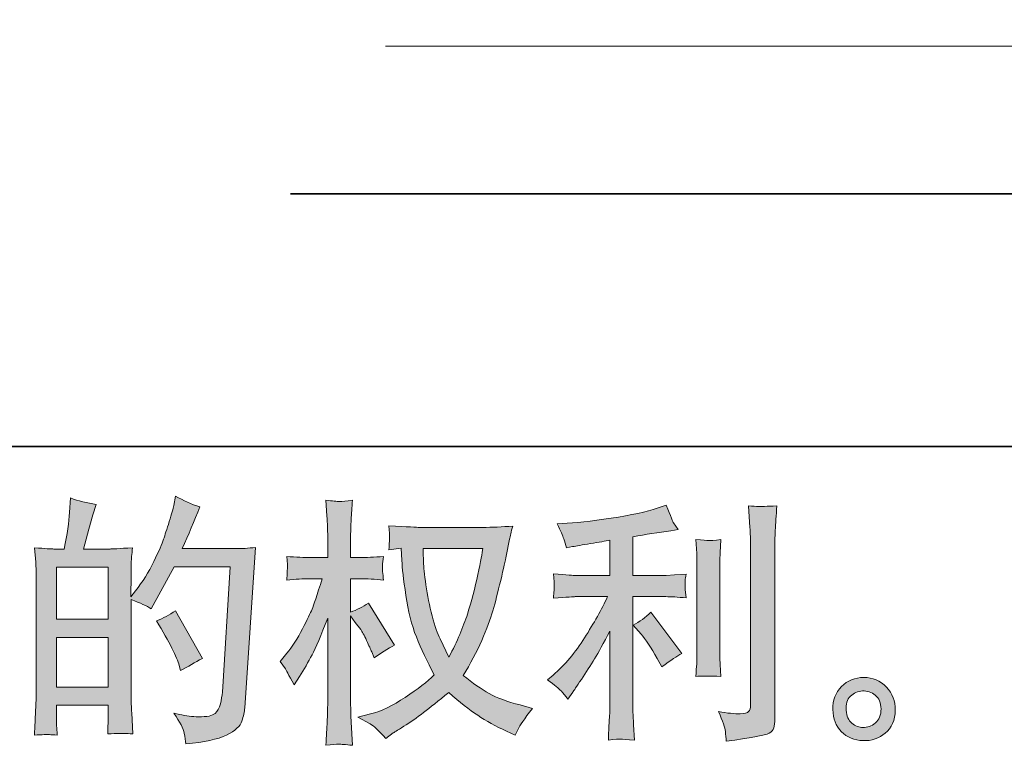
# Model space of a CAD drawing. Units: inches. Extents: x -756 to 428, y -698 to 153.
# Drawn here: x -169 to -56, y -698 to -614 of the extents above; entities that cross this region are included whole.
import ezdxf

# ---------------------------------------------------------------- set-up
doc = ezdxf.new("R2010")
doc.units = ezdxf.units.IN
doc.header["$MEASUREMENT"] = 0
doc.layers.add('图层 1', color=7, linetype='Continuous')

msp = doc.modelspace()

# ---------------------------------------------------------------- hatches: boundary and pattern name
at = {"layer": '图层 1'}
h = msp.add_hatch(color=7, dxfattribs=at)
h.dxf.hatch_style = 2
h.paths.add_polyline_path([(-164.54, -685.25), (-158.61, -685.25), (-158.61, -690.94), (-164.54, -690.94)])
edge = h.paths.add_edge_path()
edge.add_spline(control_points=[(-165.35, -696.38), (-165.14, -696.4), (-164.85, -696.42), (-164.46, -696.44), (-164.51, -695.58), (-164.54, -695), (-164.54, -694.7), (-164.54, -694.7), (-164.54, -693.02), (-164.54, -693.02), (-164.54, -693.02), (-158.61, -693.02), (-158.61, -693.02), (-158.61, -693.02), (-158.61, -694.7), (-158.61, -694.7), (-158.61, -694.84), (-158.62, -695.05), (-158.64, -695.35), (-158.66, -695.64), (-158.67, -695.96), (-158.67, -696.29), (-157.59, -696.25), (-156.94, -696.23), (-156.74, -696.24), (-156.52, -696.25), (-156.21, -696.27), (-155.78, -696.29), (-155.78, -696.29), (-155.92, -693.88), (-155.92, -693.88), (-155.96, -693.31), (-155.98, -692.55), (-155.98, -691.61), (-155.98, -691.61), (-155.98, -680.9), (-155.98, -680.9), (-154.94, -681.29), (-154.18, -681.64), (-153.68, -681.96), (-153.68, -681.96), (-153.45, -681.54), (-153.45, -681.54), (-153.45, -681.54), (-151.06, -677.16), (-151.06, -677.16), (-151.06, -677.16), (-144.64, -677.16), (-144.64, -677.16), (-144.64, -677.16), (-145.53, -691.5), (-145.53, -691.5), (-145.56, -691.95), (-145.64, -692.4), (-145.76, -692.87), (-145.88, -693.33), (-146.08, -693.69), (-146.37, -693.95), (-146.65, -694.22), (-147.29, -694.35), (-148.29, -694.33), (-148.96, -694.33), (-149.68, -694.24), (-150.44, -694.06), (-150.44, -694.06), (-151.09, -693.92), (-151.09, -693.92), (-150.39, -694.96), (-149.99, -695.72), (-149.9, -696.21), (-149.82, -696.7), (-149.75, -697.11), (-149.71, -697.42), (-147.61, -697.26), (-146.06, -696.93), (-145.05, -696.43), (-144.05, -695.93), (-143.46, -695.4), (-143.29, -694.83), (-143.11, -694.26), (-143, -693.76), (-142.96, -693.33), (-142.96, -693.33), (-141.73, -674.93), (-141.73, -674.93), (-142.55, -675.02), (-143.33, -675.07), (-144.05, -675.07), (-144.05, -675.07), (-150.12, -675.07), (-150.12, -675.07), (-149.41, -673.48), (-148.75, -671.89), (-148.12, -670.28), (-149.06, -669.97), (-149.98, -669.56), (-150.89, -669.05), (-150.89, -669.05), (-151.09, -670.14), (-151.09, -670.14), (-151.17, -670.47), (-151.35, -671.08), (-151.62, -671.96), (-151.9, -672.85), (-152.11, -673.52), (-152.27, -674), (-152.43, -674.48), (-152.8, -675.34), (-153.39, -676.55), (-153.98, -677.76), (-154.68, -678.88), (-155.48, -679.9), (-155.48, -679.9), (-156.01, -680.58), (-156.01, -680.58), (-156.01, -680.58), (-155.98, -678.11), (-155.98, -678.11), (-155.98, -677.5), (-155.98, -677.02), (-155.97, -676.66), (-155.96, -676.31), (-155.91, -675.74), (-155.83, -674.97), (-157.35, -675.06), (-158.2, -675.11), (-158.4, -675.11), (-158.4, -675.11), (-161.45, -675.11), (-161.45, -675.11), (-161.45, -675.11), (-160.83, -672.82), (-160.83, -672.82), (-160.83, -672.82), (-160.39, -671.2), (-160.39, -671.2), (-160.39, -671.2), (-159.98, -669.99), (-159.98, -669.99), (-161.04, -669.85), (-162.03, -669.61), (-162.95, -669.25), (-162.95, -669.25), (-163.04, -670.93), (-163.04, -670.93), (-163.1, -672.01), (-163.31, -673.4), (-163.66, -675.11), (-163.66, -675.11), (-164.84, -675.11), (-164.84, -675.11), (-165.11, -675.11), (-165.84, -675.06), (-167.04, -674.97), (-167.04, -674.97), (-166.92, -676.61), (-166.92, -676.61), (-166.88, -677.15), (-166.86, -677.67), (-166.86, -678.15), (-166.86, -678.15), (-166.86, -691.62), (-166.86, -691.62), (-166.88, -692.37), (-166.91, -693.1), (-166.94, -693.79), (-166.97, -694.48), (-167.01, -695.36), (-167.07, -696.44), (-166.13, -696.38), (-165.55, -696.36), (-165.35, -696.38)], knot_values=[0, 0, 0, 0, 1, 1, 1, 2, 2, 2, 3, 3, 3, 4, 4, 4, 5, 5, 5, 6, 6, 6, 7, 7, 7, 8, 8, 8, 9, 9, 9, 10, 10, 10, 11, 11, 11, 12, 12, 12, 13, 13, 13, 14, 14, 14, 15, 15, 15, 16, 16, 16, 17, 17, 17, 18, 18, 18, 19, 19, 19, 20, 20, 20, 21, 21, 21, 22, 22, 22, 23, 23, 23, 24, 24, 24, 25, 25, 25, 26, 26, 26, 27, 27, 27, 28, 28, 28, 29, 29, 29, 30, 30, 30, 31, 31, 31, 32, 32, 32, 33, 33, 33, 34, 34, 34, 35, 35, 35, 36, 36, 36, 37, 37, 37, 38, 38, 38, 39, 39, 39, 40, 40, 40, 41, 41, 41, 42, 42, 42, 43, 43, 43, 44, 44, 44, 45, 45, 45, 46, 46, 46, 47, 47, 47, 48, 48, 48, 49, 49, 49, 50, 50, 50, 51, 51, 51, 52, 52, 52, 53, 53, 53, 54, 54, 54, 55, 55, 55, 56, 56, 56, 57, 57, 57, 57], degree=3, periodic=0)
h.paths.add_polyline_path([(-164.54, -683.16), (-164.54, -677.19), (-158.61, -677.19), (-158.61, -683.16)])
edge = h.paths.add_edge_path()
edge.add_spline(control_points=[(-150.47, -688.46), (-150.47, -688.46), (-150.33, -689.05), (-150.33, -689.05), (-149.48, -688.57), (-148.65, -688.11), (-147.82, -687.66), (-147.82, -687.66), (-150.89, -682.18), (-150.89, -682.18), (-151.59, -682.67), (-152.32, -683.06), (-153.07, -683.33), (-151.59, -685.81), (-150.73, -687.51), (-150.47, -688.46)], knot_values=[0, 0, 0, 0, 1, 1, 1, 2, 2, 2, 3, 3, 3, 4, 4, 4, 5, 5, 5, 5], degree=3, periodic=0)
h = msp.add_hatch(color=7, dxfattribs=at)
h.dxf.hatch_style = 2
edge = h.paths.add_edge_path()
edge.add_spline(control_points=[(-115.68, -675.06), (-115.74, -675.52), (-115.93, -676.51), (-116.26, -678.04), (-116.58, -679.57), (-116.97, -681.07), (-117.44, -682.56), (-117.92, -684.04), (-118.62, -685.69), (-119.56, -687.49), (-119.56, -687.49), (-120.57, -685.4), (-120.57, -685.4), (-120.86, -684.83), (-121.17, -683.96), (-121.48, -682.78), (-121.79, -681.6), (-122.04, -680.42), (-122.21, -679.22), (-122.37, -678.02), (-122.46, -677.15), (-122.48, -676.6), (-122.5, -676.05), (-122.51, -675.54), (-122.51, -675.06), (-122.51, -675.06), (-115.68, -675.06), (-115.68, -675.06)], knot_values=[0, 0, 0, 0, 1, 1, 1, 2, 2, 2, 3, 3, 3, 4, 4, 4, 5, 5, 5, 6, 6, 6, 7, 7, 7, 8, 8, 8, 9, 9, 9, 9], degree=3, periodic=0)
edge = h.paths.add_edge_path()
edge.add_spline(control_points=[(-125.04, -675.02), (-125.04, -675.02), (-124.96, -676.43), (-124.96, -676.43), (-124.92, -677.27), (-124.77, -678.6), (-124.5, -680.42), (-124.24, -682.23), (-123.84, -683.82), (-123.3, -685.19), (-122.76, -686.55), (-122.07, -688), (-121.24, -689.54), (-122.03, -690.3), (-123.14, -691.16), (-124.57, -692.11), (-126.01, -693.06), (-127.33, -693.7), (-128.55, -694.01), (-128.55, -694.01), (-129.99, -694.4), (-129.99, -694.4), (-129.99, -694.4), (-128.61, -695.16), (-128.61, -695.16), (-128.2, -695.38), (-127.6, -695.93), (-126.81, -696.81), (-126.81, -696.81), (-125.96, -696.19), (-125.96, -696.19), (-125.9, -696.15), (-125.5, -695.9), (-124.74, -695.43), (-123.98, -694.96), (-123.23, -694.43), (-122.48, -693.85), (-121.73, -693.27), (-120.77, -692.51), (-119.59, -691.57), (-118.32, -692.67), (-117.21, -693.53), (-116.26, -694.17), (-115.3, -694.81), (-114.2, -695.42), (-112.97, -695.99), (-112.97, -695.99), (-111.97, -696.46), (-111.97, -696.46), (-111.97, -696.46), (-111.64, -695.75), (-111.64, -695.75), (-111.48, -695.38), (-110.93, -694.58), (-109.99, -693.37), (-109.99, -693.37), (-111.41, -692.98), (-111.41, -692.98), (-112.88, -692.61), (-114.07, -692.17), (-114.96, -691.67), (-115.85, -691.17), (-116.84, -690.48), (-117.92, -689.6), (-117.09, -688.26), (-116.39, -686.92), (-115.81, -685.6), (-115.23, -684.27), (-114.8, -683.13), (-114.53, -682.18), (-114.25, -681.23), (-113.96, -680.07), (-113.63, -678.7), (-113.31, -677.32), (-113.09, -676.4), (-113, -675.93), (-113, -675.93), (-112.61, -673.98), (-112.61, -673.98), (-112.55, -673.65), (-112.44, -673.15), (-112.26, -672.48), (-113.46, -672.58), (-114.61, -672.63), (-115.71, -672.63), (-115.71, -672.63), (-122.98, -672.63), (-122.98, -672.63), (-123.16, -672.63), (-124.32, -672.57), (-126.46, -672.45), (-126.38, -673.16), (-126.35, -673.58), (-126.36, -673.73), (-126.37, -673.88), (-126.38, -674.05), (-126.39, -674.26), (-126.4, -674.47), (-126.42, -674.78), (-126.46, -675.19), (-126.46, -675.19), (-125.04, -675.02), (-125.04, -675.02)], knot_values=[0, 0, 0, 0, 1, 1, 1, 2, 2, 2, 3, 3, 3, 4, 4, 4, 5, 5, 5, 6, 6, 6, 7, 7, 7, 8, 8, 8, 9, 9, 9, 10, 10, 10, 11, 11, 11, 12, 12, 12, 13, 13, 13, 14, 14, 14, 15, 15, 15, 16, 16, 16, 17, 17, 17, 18, 18, 18, 19, 19, 19, 20, 20, 20, 21, 21, 21, 22, 22, 22, 23, 23, 23, 24, 24, 24, 25, 25, 25, 26, 26, 26, 27, 27, 27, 28, 28, 28, 29, 29, 29, 30, 30, 30, 31, 31, 31, 32, 32, 32, 33, 33, 33, 34, 34, 34, 34], degree=3, periodic=0)
edge = h.paths.add_edge_path()
edge.add_spline(control_points=[(-138.91, -688), (-138.91, -688), (-138.29, -688.86), (-138.29, -688.86), (-138.29, -688.9), (-137.95, -689.51), (-137.29, -690.69), (-137.29, -690.69), (-136.7, -689.74), (-136.7, -689.74), (-136.17, -688.9), (-135.69, -688.06), (-135.25, -687.25), (-134.82, -686.43), (-134.22, -685.03), (-133.46, -683.03), (-133.46, -683.03), (-133.46, -692.69), (-133.46, -692.69), (-133.46, -693.47), (-133.48, -694.22), (-133.52, -694.93), (-133.56, -695.63), (-133.61, -696.53), (-133.66, -697.61), (-132.97, -697.51), (-132.49, -697.46), (-132.22, -697.47), (-131.95, -697.48), (-131.42, -697.53), (-130.62, -697.61), (-130.62, -697.61), (-130.77, -694.96), (-130.77, -694.96), (-130.81, -694.33), (-130.83, -693.57), (-130.83, -692.69), (-130.83, -692.69), (-130.83, -682.76), (-130.83, -682.76), (-130.83, -682.76), (-130.3, -683.53), (-130.3, -683.53), (-130.3, -683.53), (-129.68, -684.32), (-129.68, -684.32), (-129.5, -684.58), (-129.28, -685), (-129, -685.6), (-128.73, -686.2), (-128.53, -686.63), (-128.41, -686.89), (-128.41, -686.89), (-128.15, -687.59), (-128.15, -687.59), (-127.38, -687.04), (-126.59, -686.55), (-125.79, -686.12), (-125.79, -686.12), (-128.79, -681.32), (-128.79, -681.32), (-129.44, -681.75), (-130.12, -682.09), (-130.83, -682.35), (-130.83, -682.35), (-130.83, -678.52), (-130.83, -678.52), (-130.83, -678.52), (-129.8, -678.52), (-129.8, -678.52), (-128.93, -678.52), (-128.02, -678.57), (-127.06, -678.67), (-127.15, -677.91), (-127.2, -677.37), (-127.19, -677.06), (-127.18, -676.75), (-127.13, -676.38), (-127.06, -675.97), (-128.12, -676.05), (-129.06, -676.09), (-129.88, -676.09), (-129.88, -676.09), (-130.83, -676.09), (-130.83, -676.09), (-130.83, -676.09), (-130.83, -673.52), (-130.83, -673.52), (-130.83, -673.01), (-130.81, -672.42), (-130.77, -671.76), (-130.73, -671.09), (-130.68, -670.34), (-130.62, -669.52), (-131.32, -669.63), (-131.81, -669.68), (-132.1, -669.67), (-132.39, -669.66), (-132.91, -669.61), (-133.66, -669.52), (-133.66, -669.52), (-133.55, -671.31), (-133.55, -671.31), (-133.49, -672.2), (-133.46, -672.96), (-133.46, -673.61), (-133.46, -673.61), (-133.46, -676.09), (-133.46, -676.09), (-133.46, -676.09), (-135.34, -676.09), (-135.34, -676.09), (-136.15, -676.09), (-137.08, -676.05), (-138.14, -675.97), (-138.14, -675.97), (-138.05, -676.9), (-138.05, -676.9), (-138.05, -676.96), (-138.06, -677.08), (-138.07, -677.25), (-138.08, -677.44), (-138.09, -677.63), (-138.1, -677.84), (-138.11, -678.05), (-138.12, -678.32), (-138.14, -678.67), (-137.18, -678.57), (-136.28, -678.52), (-135.43, -678.52), (-135.43, -678.52), (-134.08, -678.52), (-134.08, -678.52), (-134.69, -680.41), (-135.08, -681.56), (-135.25, -682), (-135.43, -682.43), (-135.8, -683.18), (-136.36, -684.27), (-136.92, -685.36), (-137.51, -686.3), (-138.14, -687.06), (-138.14, -687.06), (-138.91, -688), (-138.91, -688)], knot_values=[0, 0, 0, 0, 1, 1, 1, 2, 2, 2, 3, 3, 3, 4, 4, 4, 5, 5, 5, 6, 6, 6, 7, 7, 7, 8, 8, 8, 9, 9, 9, 10, 10, 10, 11, 11, 11, 12, 12, 12, 13, 13, 13, 14, 14, 14, 15, 15, 15, 16, 16, 16, 17, 17, 17, 18, 18, 18, 19, 19, 19, 20, 20, 20, 21, 21, 21, 22, 22, 22, 23, 23, 23, 24, 24, 24, 25, 25, 25, 26, 26, 26, 27, 27, 27, 28, 28, 28, 29, 29, 29, 30, 30, 30, 31, 31, 31, 32, 32, 32, 33, 33, 33, 34, 34, 34, 35, 35, 35, 36, 36, 36, 37, 37, 37, 38, 38, 38, 39, 39, 39, 40, 40, 40, 41, 41, 41, 42, 42, 42, 43, 43, 43, 44, 44, 44, 45, 45, 45, 46, 46, 46, 47, 47, 47, 48, 48, 48, 48], degree=3, periodic=0)
h = msp.add_hatch(color=7, dxfattribs=at)
h.dxf.hatch_style = 2
edge = h.paths.add_edge_path()
edge.add_spline(control_points=[(-97.54, -684.86), (-97.03, -685.45), (-96.41, -686.38), (-95.69, -687.66), (-95.69, -687.66), (-95.16, -688.6), (-95.16, -688.6), (-94.15, -687.86), (-93.4, -687.36), (-92.89, -687.1), (-92.89, -687.1), (-96.42, -682.33), (-96.42, -682.33), (-97.03, -682.96), (-97.71, -683.46), (-98.46, -683.83), (-98.46, -683.83), (-97.54, -684.86), (-97.54, -684.86)], knot_values=[0, 0, 0, 0, 1, 1, 1, 2, 2, 2, 3, 3, 3, 4, 4, 4, 5, 5, 5, 6, 6, 6, 6], degree=3, periodic=0)
edge = h.paths.add_edge_path()
edge.add_spline(control_points=[(-106.7, -691.38), (-106.48, -691.64), (-106.22, -691.94), (-105.95, -692.3), (-105.95, -692.3), (-105.36, -691.5), (-105.36, -691.5), (-105.26, -691.36), (-104.94, -690.88), (-104.39, -690.06), (-103.84, -689.23), (-103.33, -688.45), (-102.88, -687.7), (-102.43, -686.95), (-101.84, -685.89), (-101.12, -684.52), (-101.12, -684.52), (-101.12, -693.18), (-101.12, -693.18), (-101.12, -693.55), (-101.15, -694.09), (-101.19, -694.8), (-101.24, -695.51), (-101.27, -696.24), (-101.29, -697.01), (-100.52, -696.93), (-100.04, -696.89), (-99.86, -696.9), (-99.69, -696.91), (-99.17, -696.95), (-98.31, -697.01), (-98.31, -697.01), (-98.4, -695.27), (-98.4, -695.27), (-98.47, -694.03), (-98.5, -693.34), (-98.48, -693.18), (-98.48, -693.18), (-98.48, -680.57), (-98.48, -680.57), (-98.48, -680.57), (-94.71, -680.57), (-94.71, -680.57), (-94.13, -680.57), (-93.35, -680.62), (-92.39, -680.72), (-92.39, -680.72), (-92.48, -679.76), (-92.48, -679.76), (-92.48, -679.76), (-92.48, -679.33), (-92.48, -679.33), (-92.5, -678.99), (-92.51, -678.78), (-92.5, -678.67), (-92.49, -678.57), (-92.45, -678.33), (-92.39, -677.99), (-92.39, -677.99), (-93.71, -678.08), (-93.71, -678.08), (-93.71, -678.08), (-94.68, -678.14), (-94.68, -678.14), (-94.68, -678.14), (-98.48, -678.14), (-98.48, -678.14), (-98.48, -678.14), (-98.48, -673.72), (-98.48, -673.72), (-97.01, -673.44), (-95.57, -673.21), (-94.15, -673.01), (-94.15, -673.01), (-93.3, -672.89), (-93.3, -672.89), (-93.3, -672.89), (-93.83, -672.1), (-93.83, -672.1), (-93.87, -672.06), (-94.14, -671.38), (-94.66, -670.07), (-94.66, -670.07), (-95.69, -670.42), (-95.69, -670.42), (-96.9, -670.85), (-98.67, -671.23), (-100.98, -671.58), (-103.3, -671.92), (-105.15, -672.13), (-106.57, -672.19), (-106.57, -672.19), (-107.15, -672.22), (-107.15, -672.22), (-106.76, -673.04), (-106.52, -673.61), (-106.41, -673.93), (-106.3, -674.24), (-106.19, -674.59), (-106.09, -674.99), (-106.09, -674.99), (-105.39, -674.84), (-105.39, -674.84), (-104.99, -674.76), (-104.32, -674.64), (-103.34, -674.48), (-102.37, -674.33), (-101.63, -674.2), (-101.12, -674.1), (-101.12, -674.1), (-101.12, -678.14), (-101.12, -678.14), (-101.12, -678.14), (-105.09, -678.14), (-105.09, -678.14), (-105.21, -678.14), (-106.04, -678.08), (-107.6, -677.96), (-107.6, -677.96), (-107.51, -678.86), (-107.51, -678.86), (-107.51, -678.88), (-107.51, -679.03), (-107.51, -679.31), (-107.51, -679.31), (-107.51, -679.87), (-107.51, -679.87), (-107.53, -680.08), (-107.56, -680.38), (-107.6, -680.75), (-106.04, -680.63), (-105.21, -680.57), (-105.09, -680.57), (-105.09, -680.57), (-101.38, -680.57), (-101.38, -680.57), (-102.07, -682.03), (-102.95, -683.6), (-104.02, -685.29), (-105.09, -686.97), (-106.29, -688.4), (-107.63, -689.56), (-107.63, -689.56), (-108.27, -690.12), (-108.27, -690.12), (-107.45, -690.71), (-106.93, -691.13), (-106.7, -691.38)], knot_values=[0, 0, 0, 0, 1, 1, 1, 2, 2, 2, 3, 3, 3, 4, 4, 4, 5, 5, 5, 6, 6, 6, 7, 7, 7, 8, 8, 8, 9, 9, 9, 10, 10, 10, 11, 11, 11, 12, 12, 12, 13, 13, 13, 14, 14, 14, 15, 15, 15, 16, 16, 16, 17, 17, 17, 18, 18, 18, 19, 19, 19, 20, 20, 20, 21, 21, 21, 22, 22, 22, 23, 23, 23, 24, 24, 24, 25, 25, 25, 26, 26, 26, 27, 27, 27, 28, 28, 28, 29, 29, 29, 30, 30, 30, 31, 31, 31, 32, 32, 32, 33, 33, 33, 34, 34, 34, 35, 35, 35, 36, 36, 36, 37, 37, 37, 38, 38, 38, 39, 39, 39, 40, 40, 40, 41, 41, 41, 42, 42, 42, 43, 43, 43, 44, 44, 44, 45, 45, 45, 46, 46, 46, 47, 47, 47, 48, 48, 48, 49, 49, 49, 49], degree=3, periodic=0)
edge = h.paths.add_edge_path()
edge.add_spline(control_points=[(-88.39, -689.72), (-88.39, -689.72), (-88.48, -688.34), (-88.48, -688.34), (-88.5, -688.08), (-88.51, -687.7), (-88.51, -687.19), (-88.51, -687.19), (-88.51, -676.91), (-88.51, -676.91), (-88.51, -676.6), (-88.51, -676.22), (-88.5, -675.8), (-88.49, -675.38), (-88.45, -674.79), (-88.39, -674.02), (-89.16, -674.12), (-89.64, -674.16), (-89.82, -674.15), (-90.01, -674.14), (-90.5, -674.1), (-91.29, -674.02), (-91.29, -674.02), (-91.17, -675.61), (-91.17, -675.61), (-91.15, -675.85), (-91.14, -676.28), (-91.14, -676.91), (-91.14, -676.91), (-91.14, -687.28), (-91.14, -687.28), (-91.14, -687.65), (-91.15, -688), (-91.17, -688.32), (-91.19, -688.64), (-91.23, -689.11), (-91.29, -689.72), (-90.7, -689.66), (-89.74, -689.66), (-88.39, -689.72)], knot_values=[0, 0, 0, 0, 1, 1, 1, 2, 2, 2, 3, 3, 3, 4, 4, 4, 5, 5, 5, 6, 6, 6, 7, 7, 7, 8, 8, 8, 9, 9, 9, 10, 10, 10, 11, 11, 11, 12, 12, 12, 13, 13, 13, 13], degree=3, periodic=0)
edge = h.paths.add_edge_path()
edge.add_spline(control_points=[(-87.89, -696.01), (-87.84, -696.39), (-87.8, -696.77), (-87.78, -697.15), (-84.99, -696.73), (-83.43, -696.46), (-83.1, -696.32), (-82.77, -696.18), (-82.55, -696.01), (-82.42, -695.79), (-82.29, -695.58), (-82.23, -695.27), (-82.23, -694.88), (-82.23, -694.88), (-82.23, -674.94), (-82.23, -674.94), (-82.23, -674.43), (-82.21, -673.78), (-82.17, -672.99), (-82.13, -672.21), (-82.07, -671.26), (-81.99, -670.16), (-83.16, -670.22), (-83.86, -670.24), (-84.11, -670.23), (-84.36, -670.22), (-84.73, -670.2), (-85.22, -670.16), (-85.22, -670.16), (-85.07, -672.64), (-85.07, -672.64), (-85.03, -673.25), (-85.01, -674.03), (-85.01, -675), (-85.01, -675), (-85.01, -692.99), (-85.01, -692.99), (-85.01, -693.33), (-85.08, -693.57), (-85.22, -693.74), (-85.36, -693.91), (-85.68, -693.99), (-86.19, -693.99), (-86.82, -694.01), (-87.64, -693.93), (-88.67, -693.73), (-88.19, -694.87), (-87.94, -695.62), (-87.89, -696.01)], knot_values=[0, 0, 0, 0, 1, 1, 1, 2, 2, 2, 3, 3, 3, 4, 4, 4, 5, 5, 5, 6, 6, 6, 7, 7, 7, 8, 8, 8, 9, 9, 9, 10, 10, 10, 11, 11, 11, 12, 12, 12, 13, 13, 13, 14, 14, 14, 15, 15, 15, 16, 16, 16, 16], degree=3, periodic=0)
h = msp.add_hatch(color=7, dxfattribs=at)
h.dxf.hatch_style = 2
edge = h.paths.add_edge_path()
edge.add_spline(control_points=[(-73.38, -695.07), (-73.78, -694.75), (-74, -694.26), (-74.04, -693.59), (-74.1, -692.9), (-73.94, -692.36), (-73.56, -691.98), (-73.17, -691.6), (-72.71, -691.4), (-72.17, -691.38), (-71.63, -691.36), (-71.14, -691.52), (-70.71, -691.86), (-70.28, -692.21), (-70.06, -692.74), (-70.05, -693.44), (-70.04, -694.15), (-70.26, -694.68), (-70.7, -695.04), (-71.14, -695.41), (-71.61, -695.58), (-72.12, -695.57), (-72.55, -695.57), (-72.98, -695.4), (-73.38, -695.07)], knot_values=[0, 0, 0, 0, 1, 1, 1, 2, 2, 2, 3, 3, 3, 4, 4, 4, 5, 5, 5, 6, 6, 6, 7, 7, 7, 8, 8, 8, 8], degree=3, periodic=0)
edge = h.paths.add_edge_path()
edge.add_spline(control_points=[(-69.43, -690.94), (-70.13, -690.19), (-70.99, -689.82), (-72.02, -689.83), (-73.05, -689.84), (-73.91, -690.19), (-74.59, -690.88), (-75.26, -691.57), (-75.59, -692.44), (-75.57, -693.5), (-75.55, -694.56), (-75.22, -695.41), (-74.59, -696.05), (-73.95, -696.68), (-73.11, -697.03), (-72.09, -697.07), (-71.13, -697.11), (-70.29, -696.82), (-69.56, -696.21), (-68.83, -695.6), (-68.45, -694.72), (-68.41, -693.56), (-68.39, -692.56), (-68.73, -691.69), (-69.43, -690.94)], knot_values=[0, 0, 0, 0, 1, 1, 1, 2, 2, 2, 3, 3, 3, 4, 4, 4, 5, 5, 5, 6, 6, 6, 7, 7, 7, 8, 8, 8, 8], degree=3, periodic=0)

# ---------------------------------------------------------------- linework, layer by layer
at = {"layer": '图层 1', "color": 7, "lineweight": 35}
for points in [[(428.1, -663.35), (-752.23, -663.35), (-752.23, 101.19), (428.1, 101.19), (428.1, -663.35), (428.1, -663.35)], [(139.91, -634.42), (-137.74, -634.42)]]:
    msp.add_lwpolyline(points, dxfattribs=at)
at = {"layer": '图层 1', "color": 7, "lineweight": 9}
for points in [[(-126.82, -617.47), (-29.07, -617.47)], [(-126.82, -617.47), (-126.82, -617.47)]]:
    msp.add_lwpolyline(points, dxfattribs=at)
at = {"layer": '图层 1', "color": 7, "lineweight": 0}
for points in [[(-164.54, -683.16), (-164.54, -677.19), (-158.61, -677.19), (-158.61, -683.16), (-164.54, -683.16)], [(-164.54, -685.25), (-158.61, -685.25), (-158.61, -690.94), (-164.54, -690.94), (-164.54, -685.25)]]:
    msp.add_lwpolyline(points, dxfattribs=at)
for points, knots in [([(-165.35, -696.38), (-165.14, -696.4), (-164.85, -696.42), (-164.46, -696.44), (-164.51, -695.58), (-164.54, -695), (-164.54, -694.7), (-164.54, -694.7), (-164.54, -693.02), (-164.54, -693.02), (-164.54, -693.02), (-158.61, -693.02), (-158.61, -693.02), (-158.61, -693.02), (-158.61, -694.7), (-158.61, -694.7), (-158.61, -694.84), (-158.62, -695.05), (-158.64, -695.35), (-158.66, -695.64), (-158.67, -695.96), (-158.67, -696.29), (-157.59, -696.25), (-156.94, -696.23), (-156.74, -696.24), (-156.52, -696.25), (-156.21, -696.27), (-155.78, -696.29), (-155.78, -696.29), (-155.92, -693.88), (-155.92, -693.88), (-155.96, -693.31), (-155.98, -692.55), (-155.98, -691.61), (-155.98, -691.61), (-155.98, -680.9), (-155.98, -680.9), (-154.94, -681.29), (-154.18, -681.64), (-153.68, -681.96), (-153.68, -681.96), (-153.45, -681.54), (-153.45, -681.54), (-153.45, -681.54), (-151.06, -677.16), (-151.06, -677.16), (-151.06, -677.16), (-144.64, -677.16), (-144.64, -677.16), (-144.64, -677.16), (-145.53, -691.5), (-145.53, -691.5), (-145.56, -691.95), (-145.64, -692.4), (-145.76, -692.87), (-145.88, -693.33), (-146.08, -693.69), (-146.37, -693.95), (-146.65, -694.22), (-147.29, -694.35), (-148.29, -694.33), (-148.96, -694.33), (-149.68, -694.24), (-150.44, -694.06), (-150.44, -694.06), (-151.09, -693.92), (-151.09, -693.92), (-150.39, -694.96), (-149.99, -695.72), (-149.9, -696.21), (-149.82, -696.7), (-149.75, -697.11), (-149.71, -697.42), (-147.61, -697.26), (-146.06, -696.93), (-145.05, -696.43), (-144.05, -695.93), (-143.46, -695.4), (-143.29, -694.83), (-143.11, -694.26), (-143, -693.76), (-142.96, -693.33), (-142.96, -693.33), (-141.73, -674.93), (-141.73, -674.93), (-142.55, -675.02), (-143.33, -675.07), (-144.05, -675.07), (-144.05, -675.07), (-150.12, -675.07), (-150.12, -675.07), (-149.41, -673.48), (-148.75, -671.89), (-148.12, -670.28), (-149.06, -669.97), (-149.98, -669.56), (-150.89, -669.05), (-150.89, -669.05), (-151.09, -670.14), (-151.09, -670.14), (-151.17, -670.47), (-151.35, -671.08), (-151.62, -671.96), (-151.9, -672.85), (-152.11, -673.52), (-152.27, -674), (-152.43, -674.48), (-152.8, -675.34), (-153.39, -676.55), (-153.98, -677.76), (-154.68, -678.88), (-155.48, -679.9), (-155.48, -679.9), (-156.01, -680.58), (-156.01, -680.58), (-156.01, -680.58), (-155.98, -678.11), (-155.98, -678.11), (-155.98, -677.5), (-155.98, -677.02), (-155.97, -676.66), (-155.96, -676.31), (-155.91, -675.74), (-155.83, -674.97), (-157.35, -675.06), (-158.2, -675.11), (-158.4, -675.11), (-158.4, -675.11), (-161.45, -675.11), (-161.45, -675.11), (-161.45, -675.11), (-160.83, -672.82), (-160.83, -672.82), (-160.83, -672.82), (-160.39, -671.2), (-160.39, -671.2), (-160.39, -671.2), (-159.98, -669.99), (-159.98, -669.99), (-161.04, -669.85), (-162.03, -669.61), (-162.95, -669.25), (-162.95, -669.25), (-163.04, -670.93), (-163.04, -670.93), (-163.1, -672.01), (-163.31, -673.4), (-163.66, -675.11), (-163.66, -675.11), (-164.84, -675.11), (-164.84, -675.11), (-165.11, -675.11), (-165.84, -675.06), (-167.04, -674.97), (-167.04, -674.97), (-166.92, -676.61), (-166.92, -676.61), (-166.88, -677.15), (-166.86, -677.67), (-166.86, -678.15), (-166.86, -678.15), (-166.86, -691.62), (-166.86, -691.62), (-166.88, -692.37), (-166.91, -693.1), (-166.94, -693.79), (-166.97, -694.48), (-167.01, -695.36), (-167.07, -696.44), (-166.13, -696.38), (-165.55, -696.36), (-165.35, -696.38)], [0, 0, 0, 0, 1, 1, 1, 2, 2, 2, 3, 3, 3, 4, 4, 4, 5, 5, 5, 6, 6, 6, 7, 7, 7, 8, 8, 8, 9, 9, 9, 10, 10, 10, 11, 11, 11, 12, 12, 12, 13, 13, 13, 14, 14, 14, 15, 15, 15, 16, 16, 16, 17, 17, 17, 18, 18, 18, 19, 19, 19, 20, 20, 20, 21, 21, 21, 22, 22, 22, 23, 23, 23, 24, 24, 24, 25, 25, 25, 26, 26, 26, 27, 27, 27, 28, 28, 28, 29, 29, 29, 30, 30, 30, 31, 31, 31, 32, 32, 32, 33, 33, 33, 34, 34, 34, 35, 35, 35, 36, 36, 36, 37, 37, 37, 38, 38, 38, 39, 39, 39, 40, 40, 40, 41, 41, 41, 42, 42, 42, 43, 43, 43, 44, 44, 44, 45, 45, 45, 46, 46, 46, 47, 47, 47, 48, 48, 48, 49, 49, 49, 50, 50, 50, 51, 51, 51, 52, 52, 52, 53, 53, 53, 54, 54, 54, 55, 55, 55, 56, 56, 56, 57, 57, 57, 57]), ([(-138.91, -688), (-138.91, -688), (-138.29, -688.86), (-138.29, -688.86), (-138.29, -688.9), (-137.95, -689.51), (-137.29, -690.69), (-137.29, -690.69), (-136.7, -689.74), (-136.7, -689.74), (-136.17, -688.9), (-135.69, -688.06), (-135.25, -687.25), (-134.82, -686.43), (-134.22, -685.03), (-133.46, -683.03), (-133.46, -683.03), (-133.46, -692.69), (-133.46, -692.69), (-133.46, -693.47), (-133.48, -694.22), (-133.52, -694.93), (-133.56, -695.63), (-133.61, -696.53), (-133.66, -697.61), (-132.97, -697.51), (-132.49, -697.46), (-132.22, -697.47), (-131.95, -697.48), (-131.42, -697.53), (-130.62, -697.61), (-130.62, -697.61), (-130.77, -694.96), (-130.77, -694.96), (-130.81, -694.33), (-130.83, -693.57), (-130.83, -692.69), (-130.83, -692.69), (-130.83, -682.76), (-130.83, -682.76), (-130.83, -682.76), (-130.3, -683.53), (-130.3, -683.53), (-130.3, -683.53), (-129.68, -684.32), (-129.68, -684.32), (-129.5, -684.58), (-129.28, -685), (-129, -685.6), (-128.73, -686.2), (-128.53, -686.63), (-128.41, -686.89), (-128.41, -686.89), (-128.15, -687.59), (-128.15, -687.59), (-127.38, -687.04), (-126.59, -686.55), (-125.79, -686.12), (-125.79, -686.12), (-128.79, -681.32), (-128.79, -681.32), (-129.44, -681.75), (-130.12, -682.09), (-130.83, -682.35), (-130.83, -682.35), (-130.83, -678.52), (-130.83, -678.52), (-130.83, -678.52), (-129.8, -678.52), (-129.8, -678.52), (-128.93, -678.52), (-128.02, -678.57), (-127.06, -678.67), (-127.15, -677.91), (-127.2, -677.37), (-127.19, -677.06), (-127.18, -676.75), (-127.13, -676.38), (-127.06, -675.97), (-128.12, -676.05), (-129.06, -676.09), (-129.88, -676.09), (-129.88, -676.09), (-130.83, -676.09), (-130.83, -676.09), (-130.83, -676.09), (-130.83, -673.52), (-130.83, -673.52), (-130.83, -673.01), (-130.81, -672.42), (-130.77, -671.76), (-130.73, -671.09), (-130.68, -670.34), (-130.62, -669.52), (-131.32, -669.63), (-131.81, -669.68), (-132.1, -669.67), (-132.39, -669.66), (-132.91, -669.61), (-133.66, -669.52), (-133.66, -669.52), (-133.55, -671.31), (-133.55, -671.31), (-133.49, -672.2), (-133.46, -672.96), (-133.46, -673.61), (-133.46, -673.61), (-133.46, -676.09), (-133.46, -676.09), (-133.46, -676.09), (-135.34, -676.09), (-135.34, -676.09), (-136.15, -676.09), (-137.08, -676.05), (-138.14, -675.97), (-138.14, -675.97), (-138.05, -676.9), (-138.05, -676.9), (-138.05, -676.96), (-138.06, -677.08), (-138.07, -677.25), (-138.08, -677.44), (-138.09, -677.63), (-138.1, -677.84), (-138.11, -678.05), (-138.12, -678.32), (-138.14, -678.67), (-137.18, -678.57), (-136.28, -678.52), (-135.43, -678.52), (-135.43, -678.52), (-134.08, -678.52), (-134.08, -678.52), (-134.69, -680.41), (-135.08, -681.56), (-135.25, -682), (-135.43, -682.43), (-135.8, -683.18), (-136.36, -684.27), (-136.92, -685.36), (-137.51, -686.3), (-138.14, -687.06), (-138.14, -687.06), (-138.91, -688), (-138.91, -688)], [0, 0, 0, 0, 1, 1, 1, 2, 2, 2, 3, 3, 3, 4, 4, 4, 5, 5, 5, 6, 6, 6, 7, 7, 7, 8, 8, 8, 9, 9, 9, 10, 10, 10, 11, 11, 11, 12, 12, 12, 13, 13, 13, 14, 14, 14, 15, 15, 15, 16, 16, 16, 17, 17, 17, 18, 18, 18, 19, 19, 19, 20, 20, 20, 21, 21, 21, 22, 22, 22, 23, 23, 23, 24, 24, 24, 25, 25, 25, 26, 26, 26, 27, 27, 27, 28, 28, 28, 29, 29, 29, 30, 30, 30, 31, 31, 31, 32, 32, 32, 33, 33, 33, 34, 34, 34, 35, 35, 35, 36, 36, 36, 37, 37, 37, 38, 38, 38, 39, 39, 39, 40, 40, 40, 41, 41, 41, 42, 42, 42, 43, 43, 43, 44, 44, 44, 45, 45, 45, 46, 46, 46, 47, 47, 47, 48, 48, 48, 48]), ([(-106.7, -691.38), (-106.48, -691.64), (-106.22, -691.94), (-105.95, -692.3), (-105.95, -692.3), (-105.36, -691.5), (-105.36, -691.5), (-105.26, -691.36), (-104.94, -690.88), (-104.39, -690.06), (-103.84, -689.23), (-103.33, -688.45), (-102.88, -687.7), (-102.43, -686.95), (-101.84, -685.89), (-101.12, -684.52), (-101.12, -684.52), (-101.12, -693.18), (-101.12, -693.18), (-101.12, -693.55), (-101.15, -694.09), (-101.19, -694.8), (-101.24, -695.51), (-101.27, -696.24), (-101.29, -697.01), (-100.52, -696.93), (-100.04, -696.89), (-99.86, -696.9), (-99.69, -696.91), (-99.17, -696.95), (-98.31, -697.01), (-98.31, -697.01), (-98.4, -695.27), (-98.4, -695.27), (-98.47, -694.03), (-98.5, -693.34), (-98.48, -693.18), (-98.48, -693.18), (-98.48, -680.57), (-98.48, -680.57), (-98.48, -680.57), (-94.71, -680.57), (-94.71, -680.57), (-94.13, -680.57), (-93.35, -680.62), (-92.39, -680.72), (-92.39, -680.72), (-92.48, -679.76), (-92.48, -679.76), (-92.48, -679.76), (-92.48, -679.33), (-92.48, -679.33), (-92.5, -678.99), (-92.51, -678.78), (-92.5, -678.67), (-92.49, -678.57), (-92.45, -678.33), (-92.39, -677.99), (-92.39, -677.99), (-93.71, -678.08), (-93.71, -678.08), (-93.71, -678.08), (-94.68, -678.14), (-94.68, -678.14), (-94.68, -678.14), (-98.48, -678.14), (-98.48, -678.14), (-98.48, -678.14), (-98.48, -673.72), (-98.48, -673.72), (-97.01, -673.44), (-95.57, -673.21), (-94.15, -673.01), (-94.15, -673.01), (-93.3, -672.89), (-93.3, -672.89), (-93.3, -672.89), (-93.83, -672.1), (-93.83, -672.1), (-93.87, -672.06), (-94.14, -671.38), (-94.66, -670.07), (-94.66, -670.07), (-95.69, -670.42), (-95.69, -670.42), (-96.9, -670.85), (-98.67, -671.23), (-100.98, -671.58), (-103.3, -671.92), (-105.15, -672.13), (-106.57, -672.19), (-106.57, -672.19), (-107.15, -672.22), (-107.15, -672.22), (-106.76, -673.04), (-106.52, -673.61), (-106.41, -673.93), (-106.3, -674.24), (-106.19, -674.59), (-106.09, -674.99), (-106.09, -674.99), (-105.39, -674.84), (-105.39, -674.84), (-104.99, -674.76), (-104.32, -674.64), (-103.34, -674.48), (-102.37, -674.33), (-101.63, -674.2), (-101.12, -674.1), (-101.12, -674.1), (-101.12, -678.14), (-101.12, -678.14), (-101.12, -678.14), (-105.09, -678.14), (-105.09, -678.14), (-105.21, -678.14), (-106.04, -678.08), (-107.6, -677.96), (-107.6, -677.96), (-107.51, -678.86), (-107.51, -678.86), (-107.51, -678.88), (-107.51, -679.03), (-107.51, -679.31), (-107.51, -679.31), (-107.51, -679.87), (-107.51, -679.87), (-107.53, -680.08), (-107.56, -680.38), (-107.6, -680.75), (-106.04, -680.63), (-105.21, -680.57), (-105.09, -680.57), (-105.09, -680.57), (-101.38, -680.57), (-101.38, -680.57), (-102.07, -682.03), (-102.95, -683.6), (-104.02, -685.29), (-105.09, -686.97), (-106.29, -688.4), (-107.63, -689.56), (-107.63, -689.56), (-108.27, -690.12), (-108.27, -690.12), (-107.45, -690.71), (-106.93, -691.13), (-106.7, -691.38)], [0, 0, 0, 0, 1, 1, 1, 2, 2, 2, 3, 3, 3, 4, 4, 4, 5, 5, 5, 6, 6, 6, 7, 7, 7, 8, 8, 8, 9, 9, 9, 10, 10, 10, 11, 11, 11, 12, 12, 12, 13, 13, 13, 14, 14, 14, 15, 15, 15, 16, 16, 16, 17, 17, 17, 18, 18, 18, 19, 19, 19, 20, 20, 20, 21, 21, 21, 22, 22, 22, 23, 23, 23, 24, 24, 24, 25, 25, 25, 26, 26, 26, 27, 27, 27, 28, 28, 28, 29, 29, 29, 30, 30, 30, 31, 31, 31, 32, 32, 32, 33, 33, 33, 34, 34, 34, 35, 35, 35, 36, 36, 36, 37, 37, 37, 38, 38, 38, 39, 39, 39, 40, 40, 40, 41, 41, 41, 42, 42, 42, 43, 43, 43, 44, 44, 44, 45, 45, 45, 46, 46, 46, 47, 47, 47, 48, 48, 48, 49, 49, 49, 49]), ([(-87.89, -696.01), (-87.84, -696.39), (-87.8, -696.77), (-87.78, -697.15), (-84.99, -696.73), (-83.43, -696.46), (-83.1, -696.32), (-82.77, -696.18), (-82.55, -696.01), (-82.42, -695.79), (-82.29, -695.58), (-82.23, -695.27), (-82.23, -694.88), (-82.23, -694.88), (-82.23, -674.94), (-82.23, -674.94), (-82.23, -674.43), (-82.21, -673.78), (-82.17, -672.99), (-82.13, -672.21), (-82.07, -671.26), (-81.99, -670.16), (-83.16, -670.22), (-83.86, -670.24), (-84.11, -670.23), (-84.36, -670.22), (-84.73, -670.2), (-85.22, -670.16), (-85.22, -670.16), (-85.07, -672.64), (-85.07, -672.64), (-85.03, -673.25), (-85.01, -674.03), (-85.01, -675), (-85.01, -675), (-85.01, -692.99), (-85.01, -692.99), (-85.01, -693.33), (-85.08, -693.57), (-85.22, -693.74), (-85.36, -693.91), (-85.68, -693.99), (-86.19, -693.99), (-86.82, -694.01), (-87.64, -693.93), (-88.67, -693.73), (-88.19, -694.87), (-87.94, -695.62), (-87.89, -696.01)], [0, 0, 0, 0, 1, 1, 1, 2, 2, 2, 3, 3, 3, 4, 4, 4, 5, 5, 5, 6, 6, 6, 7, 7, 7, 8, 8, 8, 9, 9, 9, 10, 10, 10, 11, 11, 11, 12, 12, 12, 13, 13, 13, 14, 14, 14, 15, 15, 15, 16, 16, 16, 16]), ([(-125.04, -675.02), (-125.04, -675.02), (-124.96, -676.43), (-124.96, -676.43), (-124.92, -677.27), (-124.77, -678.6), (-124.5, -680.42), (-124.24, -682.23), (-123.84, -683.82), (-123.3, -685.19), (-122.76, -686.55), (-122.07, -688), (-121.24, -689.54), (-122.03, -690.3), (-123.14, -691.16), (-124.57, -692.11), (-126.01, -693.06), (-127.33, -693.7), (-128.55, -694.01), (-128.55, -694.01), (-129.99, -694.4), (-129.99, -694.4), (-129.99, -694.4), (-128.61, -695.16), (-128.61, -695.16), (-128.2, -695.38), (-127.6, -695.93), (-126.81, -696.81), (-126.81, -696.81), (-125.96, -696.19), (-125.96, -696.19), (-125.9, -696.15), (-125.5, -695.9), (-124.74, -695.43), (-123.98, -694.96), (-123.23, -694.43), (-122.48, -693.85), (-121.73, -693.27), (-120.77, -692.51), (-119.59, -691.57), (-118.32, -692.67), (-117.21, -693.53), (-116.26, -694.17), (-115.3, -694.81), (-114.2, -695.42), (-112.97, -695.99), (-112.97, -695.99), (-111.97, -696.46), (-111.97, -696.46), (-111.97, -696.46), (-111.64, -695.75), (-111.64, -695.75), (-111.48, -695.38), (-110.93, -694.58), (-109.99, -693.37), (-109.99, -693.37), (-111.41, -692.98), (-111.41, -692.98), (-112.88, -692.61), (-114.07, -692.17), (-114.96, -691.67), (-115.85, -691.17), (-116.84, -690.48), (-117.92, -689.6), (-117.09, -688.26), (-116.39, -686.92), (-115.81, -685.6), (-115.23, -684.27), (-114.8, -683.13), (-114.53, -682.18), (-114.25, -681.23), (-113.96, -680.07), (-113.63, -678.7), (-113.31, -677.32), (-113.09, -676.4), (-113, -675.93), (-113, -675.93), (-112.61, -673.98), (-112.61, -673.98), (-112.55, -673.65), (-112.44, -673.15), (-112.26, -672.48), (-113.46, -672.58), (-114.61, -672.63), (-115.71, -672.63), (-115.71, -672.63), (-122.98, -672.63), (-122.98, -672.63), (-123.16, -672.63), (-124.32, -672.57), (-126.46, -672.45), (-126.38, -673.16), (-126.35, -673.58), (-126.36, -673.73), (-126.37, -673.88), (-126.38, -674.05), (-126.39, -674.26), (-126.4, -674.47), (-126.42, -674.78), (-126.46, -675.19), (-126.46, -675.19), (-125.04, -675.02), (-125.04, -675.02)], [0, 0, 0, 0, 1, 1, 1, 2, 2, 2, 3, 3, 3, 4, 4, 4, 5, 5, 5, 6, 6, 6, 7, 7, 7, 8, 8, 8, 9, 9, 9, 10, 10, 10, 11, 11, 11, 12, 12, 12, 13, 13, 13, 14, 14, 14, 15, 15, 15, 16, 16, 16, 17, 17, 17, 18, 18, 18, 19, 19, 19, 20, 20, 20, 21, 21, 21, 22, 22, 22, 23, 23, 23, 24, 24, 24, 25, 25, 25, 26, 26, 26, 27, 27, 27, 28, 28, 28, 29, 29, 29, 30, 30, 30, 31, 31, 31, 32, 32, 32, 33, 33, 33, 34, 34, 34, 34]), ([(-88.39, -689.72), (-88.39, -689.72), (-88.48, -688.34), (-88.48, -688.34), (-88.5, -688.08), (-88.51, -687.7), (-88.51, -687.19), (-88.51, -687.19), (-88.51, -676.91), (-88.51, -676.91), (-88.51, -676.6), (-88.51, -676.22), (-88.5, -675.8), (-88.49, -675.38), (-88.45, -674.79), (-88.39, -674.02), (-89.16, -674.12), (-89.64, -674.16), (-89.82, -674.15), (-90.01, -674.14), (-90.5, -674.1), (-91.29, -674.02), (-91.29, -674.02), (-91.17, -675.61), (-91.17, -675.61), (-91.15, -675.85), (-91.14, -676.28), (-91.14, -676.91), (-91.14, -676.91), (-91.14, -687.28), (-91.14, -687.28), (-91.14, -687.65), (-91.15, -688), (-91.17, -688.32), (-91.19, -688.64), (-91.23, -689.11), (-91.29, -689.72), (-90.7, -689.66), (-89.74, -689.66), (-88.39, -689.72)], [0, 0, 0, 0, 1, 1, 1, 2, 2, 2, 3, 3, 3, 4, 4, 4, 5, 5, 5, 6, 6, 6, 7, 7, 7, 8, 8, 8, 9, 9, 9, 10, 10, 10, 11, 11, 11, 12, 12, 12, 13, 13, 13, 13]), ([(-115.68, -675.06), (-115.74, -675.52), (-115.93, -676.51), (-116.26, -678.04), (-116.58, -679.57), (-116.97, -681.07), (-117.44, -682.56), (-117.92, -684.04), (-118.62, -685.69), (-119.56, -687.49), (-119.56, -687.49), (-120.57, -685.4), (-120.57, -685.4), (-120.86, -684.83), (-121.17, -683.96), (-121.48, -682.78), (-121.79, -681.6), (-122.04, -680.42), (-122.21, -679.22), (-122.37, -678.02), (-122.46, -677.15), (-122.48, -676.6), (-122.5, -676.05), (-122.51, -675.54), (-122.51, -675.06), (-122.51, -675.06), (-115.68, -675.06), (-115.68, -675.06)], [0, 0, 0, 0, 1, 1, 1, 2, 2, 2, 3, 3, 3, 4, 4, 4, 5, 5, 5, 6, 6, 6, 7, 7, 7, 8, 8, 8, 9, 9, 9, 9]), ([(-150.47, -688.46), (-150.47, -688.46), (-150.33, -689.05), (-150.33, -689.05), (-149.48, -688.57), (-148.65, -688.11), (-147.82, -687.66), (-147.82, -687.66), (-150.89, -682.18), (-150.89, -682.18), (-151.59, -682.67), (-152.32, -683.06), (-153.07, -683.33), (-151.59, -685.81), (-150.73, -687.51), (-150.47, -688.46)], [0, 0, 0, 0, 1, 1, 1, 2, 2, 2, 3, 3, 3, 4, 4, 4, 5, 5, 5, 5]), ([(-97.54, -684.86), (-97.03, -685.45), (-96.41, -686.38), (-95.69, -687.66), (-95.69, -687.66), (-95.16, -688.6), (-95.16, -688.6), (-94.15, -687.86), (-93.4, -687.36), (-92.89, -687.1), (-92.89, -687.1), (-96.42, -682.33), (-96.42, -682.33), (-97.03, -682.96), (-97.71, -683.46), (-98.46, -683.83), (-98.46, -683.83), (-97.54, -684.86), (-97.54, -684.86)], [0, 0, 0, 0, 1, 1, 1, 2, 2, 2, 3, 3, 3, 4, 4, 4, 5, 5, 5, 6, 6, 6, 6]), ([(-69.43, -690.94), (-70.13, -690.19), (-70.99, -689.82), (-72.02, -689.83), (-73.05, -689.84), (-73.91, -690.19), (-74.59, -690.88), (-75.26, -691.57), (-75.59, -692.44), (-75.57, -693.5), (-75.55, -694.56), (-75.22, -695.41), (-74.59, -696.05), (-73.95, -696.68), (-73.11, -697.03), (-72.09, -697.07), (-71.13, -697.11), (-70.29, -696.82), (-69.56, -696.21), (-68.83, -695.6), (-68.45, -694.72), (-68.41, -693.56), (-68.39, -692.56), (-68.73, -691.69), (-69.43, -690.94)], [0, 0, 0, 0, 1, 1, 1, 2, 2, 2, 3, 3, 3, 4, 4, 4, 5, 5, 5, 6, 6, 6, 7, 7, 7, 8, 8, 8, 8]), ([(-73.38, -695.07), (-73.78, -694.75), (-74, -694.26), (-74.04, -693.59), (-74.1, -692.9), (-73.94, -692.36), (-73.56, -691.98), (-73.17, -691.6), (-72.71, -691.4), (-72.17, -691.38), (-71.63, -691.36), (-71.14, -691.52), (-70.71, -691.86), (-70.28, -692.21), (-70.06, -692.74), (-70.05, -693.44), (-70.04, -694.15), (-70.26, -694.68), (-70.7, -695.04), (-71.14, -695.41), (-71.61, -695.58), (-72.12, -695.57), (-72.55, -695.57), (-72.98, -695.4), (-73.38, -695.07)], [0, 0, 0, 0, 1, 1, 1, 2, 2, 2, 3, 3, 3, 4, 4, 4, 5, 5, 5, 6, 6, 6, 7, 7, 7, 8, 8, 8, 8])]:
    msp.add_open_spline(points, degree=3, knots=knots, dxfattribs=at)

doc.saveas('drawing.dxf')
